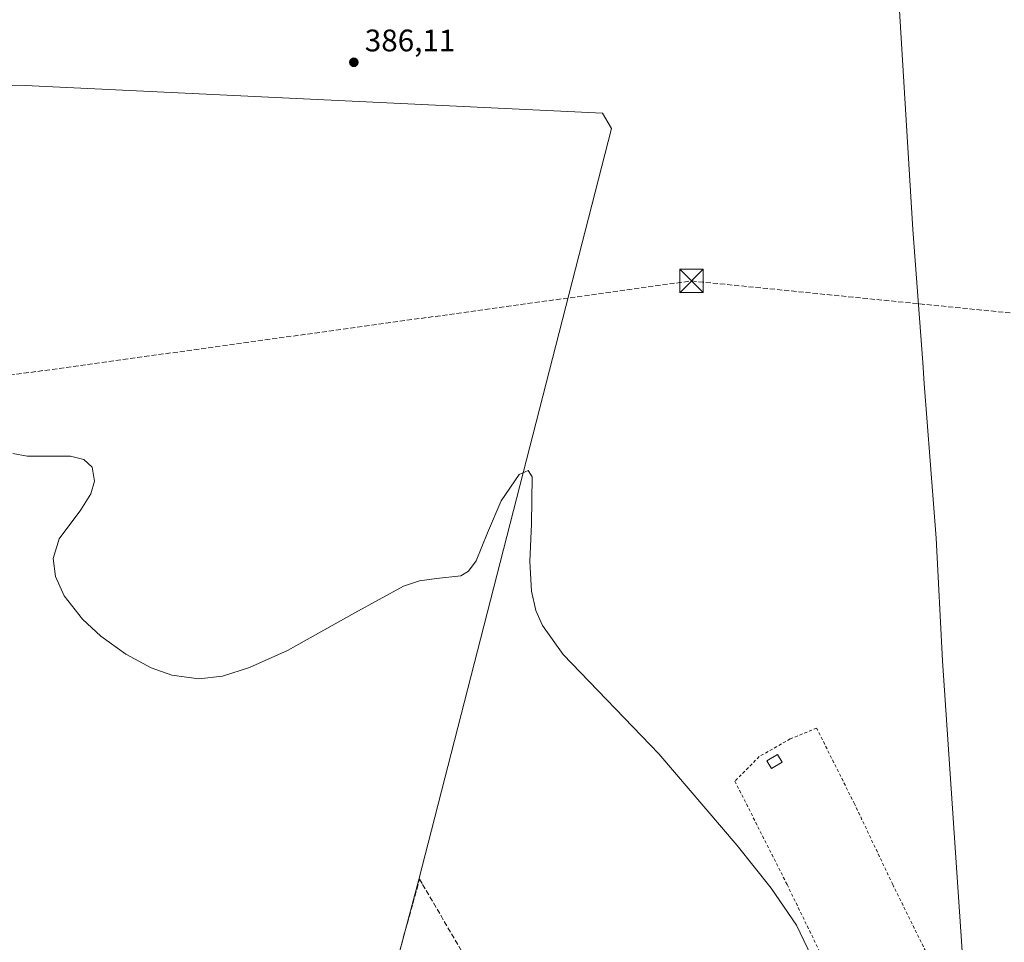
# Model space of a CAD drawing. Units: metres. Extents: x 611267 to 614728, y 4703875 to 4706244.
# Drawn here: x 613051 to 613368, y 4705433 to 4705730 of the extents above; entities that cross this region are included whole.
import ezdxf

# ---------------------------------------------------------------- set-up
doc = ezdxf.new("R2010")
doc.units = ezdxf.units.M
doc.header["$MEASUREMENT"] = 0
doc.linetypes.add('DGN Style 2', pattern=[1.6480167562047852, 0.988810053722871, -0.6592067024819142])
doc.linetypes.add('DGN Style 3', pattern=[2.307223458686699, 1.648016756204785, -0.6592067024819142])
for name, color, linetype, lineweight in [('Alambrada', 7, 'DGN Style 2', 0), ('Conducción de hidrocarburos lineal', 6, 'DGN Style 3', 0), ('Corriente artificial lineal', 4, 'DGN Style 3', 13), ('Cultivos herbáceos CxS', 92, 'Continuous', 0), ('Cultivos leñosos CxS', 92, 'Continuous', 0), ('Curva de nivel normal', 30, 'Continuous', 0), ('Edificación ligera Cxs', 1, 'Continuous', 0), ('Huerta CxS', 92, 'Continuous', 0), ('Municipio', 91, 'Continuous', 13), ('Municipio CxS', 4, 'Continuous', 0), ('Piscina CxS', 4, 'Continuous', 0), ('Punto de cota en terreno', 7, 'Continuous', 0), ('Rótulo de punto de cota en terreno', 7, 'Continuous', 0), ('Torre de tendido puntual', 7, 'Continuous', 0)]:
    doc.layers.add(name, color=color, linetype=linetype, lineweight=lineweight)
doc.styles.add('Style-Arial', font='txt')

# ---------------------------------------------------------------- blocks, each defined once
blk = doc.blocks.new('5PATER')
at = {"layer": 'Huerta CxS', "linetype": 'Continuous', "lineweight": 0}
h = blk.add_hatch(color=51, dxfattribs=at)
edge = h.paths.add_edge_path()
edge.add_ellipse((0, 0), major_axis=(-0.1095731443231308, -0.1110710700762829), ratio=0.9994222409660322, start_angle=0, end_angle=360)
blk = doc.blocks.new('5TTEND')
at = {"layer": 'Piscina CxS', "color": 7, "linetype": 'Continuous', "lineweight": 0}
for p, q in [((-0.375, 0.3754), (0.375, -0.3746)), ((0.3720000000000001, 0.3784000000000001), (-0.3720000000000001, -0.3776))]:
    blk.add_line(p, q, dxfattribs=at)
at = {"layer": 'Piscina CxS', "color": 7, "linetype": 'Continuous', "lineweight": 0, "flags": 128}
blk.add_lwpolyline([(-0.375, -0.3746), (0.375, -0.3746), (0.375, 0.3754), (-0.375, 0.3754), (-0.3720000000000001, -0.3776)], dxfattribs=at)

msp = doc.modelspace()

# ---------------------------------------------------------------- linework, layer by layer
at = {"layer": 'Alambrada', "color": 7, "linetype": 'DGN Style 2', "lineweight": 0}
msp.add_polyline3d([(613338.1601, 4705409.710100001, 388.1634999999951), (613342.1700999998, 4705412.9801, 388.5764000000054), (613348.9801000003, 4705416.8101, 386.4156999999978), (613331.8000999996, 4705451.630100001, 386.7630999999965), (613319.5000999998, 4705477.550100001, 386.3898000000045), (613307.3000999996, 4705501.940099999, 386.1474000000017), (613298.8300999999, 4705498.4801, 386.501099999994), (613288.8201000001, 4705492.7601, 386.9701000000059), (613280.9801000003, 4705484.880100001, 385.8110000000015), (613297.7801000001, 4705451.600099999, 386.5359999999928), (613314.5701000001, 4705417.090100001, 386.3527000000031), (613324.1901000004, 4705398.960100001, 387.4845999999961), (613331.7100999998, 4705404.920100001, 387.4287999999942)], dxfattribs=at)
at = {"layer": 'Conducción de hidrocarburos lineal', "color": 6, "linetype": 'DGN Style 3', "lineweight": 0}
msp.add_polyline3d([(611274.8432999998, 4705668.691400001, 388.8950999999943), (611399.6699999999, 4705670.310000001, 388.4241000000038), (611624.04, 4705663.16, 387.1025999999983), (611828.3399999999, 4705651.76, 385.8500000000058), (611899.5800000001, 4705643.57, 385.6889999999985), (612014.3799999999, 4705643.33, 385.2786000000052), (612061.79, 4705642.42, 385.4334999999992), (612284.5099999999, 4705635.08, 385.3269), (612399.4900000002, 4705635.699999999, 383.0023999999976), (612704.7588000001, 4705631.305299999, 383.0090000000055), (612787.0899999999, 4705588.41, 388.3147000000026), (612821.8300000001, 4705574.9, 391.2834000000003), (612878.6299999999, 4705586.119999999, 387.1812000000064), (613008.898, 4705607.360500001, 385.3894), (613015.3899999997, 4705611.07, 385.465200000006), (613267, 4705645.850000001, 386.9377999999998), (613627.0981999999, 4705609.741699999, 389.6883999999991), (613633.7128, 4705610.535499999, 389.825800000006), (613786.5099999999, 4705611.990700001, 392.3426000000036), (613961.1299999999, 4705614, 395.2338000000018), (614053.2105, 4705616.488600001, 397.0694999999978), (614074.5954999998, 4705608.8288, 397.3570999999938)], dxfattribs=at)
at = {"layer": 'Corriente artificial lineal', "color": 4, "linetype": 'DGN Style 3', "lineweight": 13}
msp.add_polyline3d([(613158.1101000002, 4705376.6501, 384.3527999999933), (613179.4664000003, 4705453.3211, 384.7715999999928), (613180.4392999997, 4705451.661699999, 384.7075000000041), (613203.7001, 4705411.860099999, 384.2559000000037)], dxfattribs=at)
at = {"layer": 'Cultivos herbáceos CxS', "color": 92, "linetype": 'Continuous', "lineweight": 0}
for points in [[(612965.5784999998, 4705709.0529, 386.3303000000014), (613052.4820999998, 4705708.757300001, 385.649900000004), (613238.3788999999, 4705699.899300001, 387.0440999999992), (613241.2345000004, 4705694.8859, 387.1362999999984), (613179.0582999998, 4705452.7689, 384.789300000004), (613115.5925000003, 4705214.784299999, 383.1938999999985), (613109.3849, 4705214.784499999, 383.2807999999932), (613094.6599000003, 4705148.526699999, 383.0408000000025), (613093.6076999997, 4705111.7169, 382.8503000000055), (613093.6074999999, 4705099.0963, 383.0264000000025), (613093.9414999997, 4705091.074300001, 382.8714000000036), (613053.2950999998, 4705079.700099999, 382.761599999998), (612984.5044999998, 4705060.6227, 382.3166999999958)], [(612965.5784999998, 4705709.0529, 386.3303000000014), (613052.4820999998, 4705708.757300001, 385.649900000004), (613238.3788999999, 4705699.899300001, 387.0440999999992), (613241.2345000004, 4705694.8859, 387.1362999999984), (613179.0582999998, 4705452.7689, 384.789300000004), (613115.5925000003, 4705214.784299999, 383.1938999999985)]]:
    msp.add_polyline3d(points, dxfattribs=at)
at = {"layer": 'Cultivos leñosos CxS', "color": 92, "linetype": 'Continuous', "lineweight": 0}
for points in [[(613381.5676999995, 4705429.962900001, 386.126099999994), (613360.6425000001, 4705419.660300001, 385.9379999999946), (613335.9349999996, 4705406.6897, 385.5950000000012), (613321.7181000002, 4705394.5153, 385.2182999999932), (613270.4296000004, 4705350.804099999, 384.5602000000072), (613258.9885, 4705336.5031, 384.5320999999968), (613333.1122000003, 4705219.754699999, 385.0412999999971), (613333.9045000002, 4705218.5065, 385.0467999999965), (613204.8623000003, 4705154.978900001, 383.747199999998), (613121.4811000006, 4705135.1271, 382.9904999999999), (613115.5267000003, 4705214.537500001, 383.1931000000041), (613115.5925000003, 4705214.784299999, 383.1938999999985), (613179.0582999998, 4705452.7689, 384.789300000004), (613241.2345000004, 4705694.8859, 387.1362999999984), (613238.3788999999, 4705699.899300001, 387.0440999999992), (613052.4820999998, 4705708.757300001, 385.649900000004), (612965.5784999998, 4705709.0529, 386.3303000000014), (612995.3948999997, 4705734.843699999, 385.4446999999927)], [(612965.5784999998, 4705709.0529, 386.3303000000014), (613052.4820999998, 4705708.757300001, 385.649900000004), (613238.3788999999, 4705699.899300001, 387.0440999999992), (613241.2345000004, 4705694.8859, 387.1362999999984), (613179.0582999998, 4705452.7689, 384.789300000004), (613115.5925000003, 4705214.784299999, 383.1938999999985)]]:
    msp.add_polyline3d(points, dxfattribs=at)
at = {"layer": 'Curva de nivel normal', "color": 30, "linetype": 'Continuous', "lineweight": 0, "elevation": 385, "flags": 128}
msp.add_lwpolyline([(613306.8700000001, 4705426.0101), (613300.8499999996, 4705438.5801), (613292.6600000003, 4705450.420100001), (613281.75, 4705464.200099999), (613256.5199999996, 4705493.620100001), (613225.7100000001, 4705525.6501), (613219.04, 4705534.9301), (613216.9199999999, 4705539.790100001), (613215.4600000001, 4705546.030099999), (613214.9100000003, 4705555.590100001), (613215.4500000002, 4705567.6601), (613215.6900000004, 4705582.850099999), (613214.3799999999, 4705584.850099999), (613211.5599999996, 4705583.5101), (613205.7100000001, 4705575.110099999), (613201.3399999999, 4705564.8201), (613197.6799999997, 4705555.8201), (613195.2400000002, 4705552.4901), (613192.7599999999, 4705550.9801), (613184.9400000004, 4705550.110099999), (613179.3899999997, 4705549.360099999), (613174.2400000002, 4705547.620100001), (613158.5999999996, 4705539.0101), (613136.9199999999, 4705526.960100001), (613124.7199999997, 4705521.420100001), (613116.0199999996, 4705518.690099999), (613108.3499999996, 4705517.770099999), (613099.7199999997, 4705518.960100001), (613093.0800000001, 4705521.370100001), (613084.8300000001, 4705525.7601), (613076.79, 4705531.4901), (613070.8899999997, 4705536.960100001), (613065, 4705544.550100001), (613062.2100000001, 4705550.7501), (613061.5199999996, 4705556.5801), (613063.3799999999, 4705562.890100001), (613070.3799999999, 4705572.170100001), (613073.5999999996, 4705577.290100001), (613074.7999999998, 4705581.450099999), (613073.9800000006, 4705585.960100001), (613071.3099999996, 4705588.350099999), (613067.0099999999, 4705589.4101), (613060.1600000003, 4705589.450099999), (613053.1500000004, 4705589.440099999), (613048.4699999997, 4705590.350099999)], dxfattribs=at)
at = {"layer": 'Edificación ligera Cxs', "color": 1, "linetype": 'Continuous', "lineweight": 0}
msp.add_polyline3d([(613296.2301000003, 4705491.0101, 387.4992999999959), (613292.8201000001, 4705488.9001, 387.4484999999986), (613291.2901, 4705491.380100001, 387.6582999999956), (613294.6901000004, 4705493.4901, 387.497199999998), (613296.2301000003, 4705491.0101, 387.4992999999959)], dxfattribs=at)
msp.add_3dface([(613296.2301000003, 4705491.0101, 387.6582999999956), (613292.8201000001, 4705488.9001, 387.6582999999956), (613291.2901, 4705491.380100001, 387.6582999999956), (613294.6901000004, 4705493.4901, 387.6582999999956)], dxfattribs=at)
at = {"layer": 'Municipio', "color": 91, "linetype": 'Continuous', "lineweight": 13, "flags": 128}
msp.add_lwpolyline([(613332.4750000003, 4705757.510999999), (613338.2340000018, 4705662.379000001), (613341.4730000016, 4705619.597999998), (613341.9830000014, 4705612.866000002), (613345.7500000012, 4705563.080000001), (613347.8629999999, 4705523.575), (613354.8140000022, 4705420.707000002)], dxfattribs=at)
msp.add_lwpolyline([(613332.4750000003, 4705757.510999999), (613338.2340000018, 4705662.379000001), (613341.4730000016, 4705619.597999998), (613341.9830000014, 4705612.866000002), (613345.7500000012, 4705563.080000001), (613347.8629999999, 4705523.575), (613354.8140000022, 4705420.707000002)], dxfattribs=at)
at = {"layer": 'Municipio CxS', "color": 4, "linetype": 'Continuous', "lineweight": 0, "flags": 128}
for points in [[(613332.475, 4705757.511), (613338.2340000012, 4705662.379000001), (613341.473000001, 4705619.597999998), (613341.9830000007, 4705612.866000001), (613345.7500000007, 4705563.08), (613347.8629999993, 4705523.574999999), (613354.8139999994, 4705420.707000001)], [(613354.8139999994, 4705420.707000001), (613347.8629999993, 4705523.574999999), (613345.7500000007, 4705563.08), (613341.9830000007, 4705612.866000001), (613341.473000001, 4705619.597999998), (613338.2340000012, 4705662.379000001), (613332.475, 4705757.511)]]:
    msp.add_lwpolyline(points, dxfattribs=at)

# ---------------------------------------------------------------- block references
at = {"layer": 'Punto de cota en terreno', "color": 7, "linetype": 'Continuous', "lineweight": 0, "xscale": 10, "yscale": 10, "zscale": 10}
msp.add_blockref('5PATER', (613158.29, 4705716.210000001, 386.1100000000006), dxfattribs=at)
at = {"layer": 'Torre de tendido puntual', "color": 7, "linetype": 'Continuous', "lineweight": 0, "xscale": 10, "yscale": 10, "zscale": 10}
msp.add_blockref('5TTEND', (613267, 4705645.850000001, 386.9377999999998), dxfattribs=at)

# ---------------------------------------------------------------- texts
at = {"layer": 'Rótulo de punto de cota en terreno', "color": 7, "linetype": 'Continuous', "lineweight": 0, "style": 'Style-Arial'}
msp.add_text('386,11', height=7.000000000000002, dxfattribs=at).set_placement((613161.8178000003, 4705719.7378))

doc.saveas('drawing.dxf')
